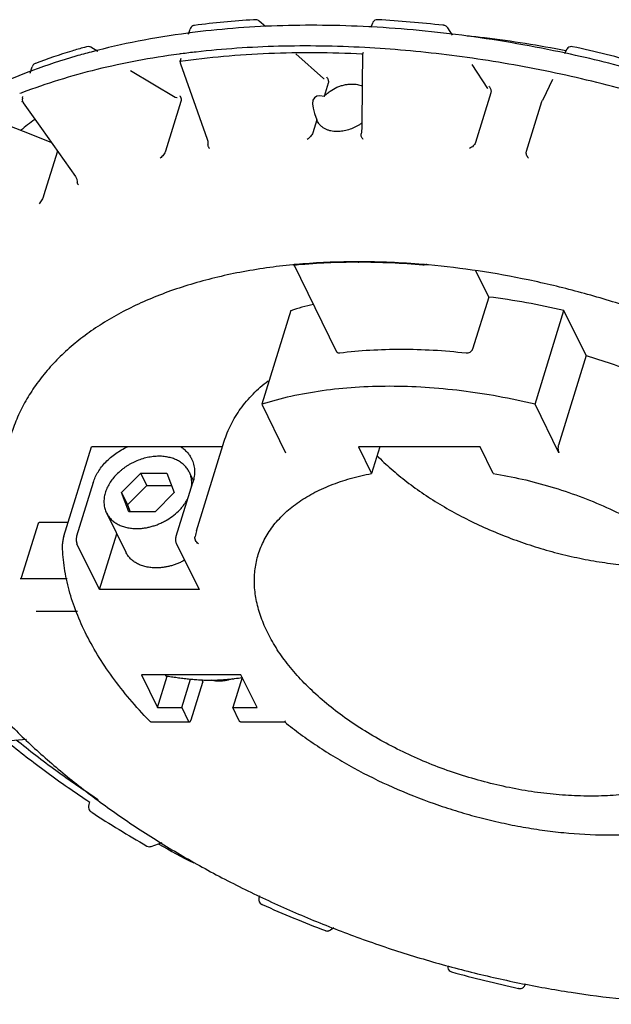
# Model space of a CAD drawing. Units: inches. Extents: x 0 to 22, y 0 to 17.
# Drawn here: x 13.5 to 15.7, y 10.7 to 14.4 of the extents above; entities that cross this region are included whole.
import ezdxf

# ---------------------------------------------------------------- set-up
doc = ezdxf.new("R2010")
doc.units = ezdxf.units.IN
doc.header["$LTSCALE"] = 1.21
doc.header["$MEASUREMENT"] = 0
doc.layers.get('0').update_dxf_attribs({"linetype": 'CONTINUOUS'})
doc.layers.add('DRAWING', color=7, linetype='CONTINUOUS')

msp = doc.modelspace()

# ---------------------------------------------------------------- linework, layer by layer
at = {"color": 7, "linetype": 'CONTINUOUS'}
for p, q in [((14.37, 14.3987), (14.363, 14.3983)), ((14.37, 14.3987), (14.3631, 14.3982)), ((14.4084, 14.3724), (14.3846, 14.3937)), ((14.8095, 14.3706), (14.8138, 14.3847)), ((15.0853, 14.3774), (15.0811, 14.3778)), ((15.0853, 14.3774), (15.0811, 14.3778)), ((14.1167, 14.3435), (14.1229, 14.3634)), ((15.1181, 14.3407), (15.0998, 14.3685)), ((13.7734, 14.2777), (13.7458, 14.294)), ((14.6288, 14.1753), (14.5238, 14.2693)), ((14.777, 14.2655), (14.78, 14.2752)), ((15.5505, 14.2854), (15.5428, 14.2691)), ((15.5488, 14.2803), (15.5471, 14.2806)), ((15.5489, 14.2779), (15.5472, 14.2782)), ((14.0861, 14.2442), (14.0887, 14.2528)), ((15.2515, 14.1384), (15.1918, 14.2289)), ((13.5163, 14.1959), (13.5238, 14.2203)), ((14.0665, 14.1041), (13.8968, 14.2047)), ((14.6461, 14.1577), (14.6308, 14.1081)), ((15.4968, 14.1721), (15.4605, 14.0955)), ((15.2628, 14.1208), (15.2046, 13.9327)), ((13.487, 14.1012), (13.489, 14.1077)), ((14.0876, 14.0887), (14.0294, 13.9005)), ((14.0738, 14.102), (14.0738, 14.102)), ((15.3984, 13.9005), (15.4565, 14.0887)), ((14.6033, 14.0191), (14.5879, 13.9695)), ((14.6058, 14.0131), (14.6033, 14.0191)), ((13.6197, 13.9001), (13.5672, 13.7304)), ((13.6926, 13.7936), (13.6947, 13.7845)), ((13.6947, 13.7845), (13.6949, 13.7821)), ((14.7607, 13.4809), (14.758, 13.4809)), ((14.7622, 13.4789), (14.7611, 13.4789)), ((14.7623, 13.4789), (14.7611, 13.4789)), ((14.5158, 13.4696), (14.5128, 13.4693)), ((14.5181, 13.4663), (14.5151, 13.466)), ((14.678, 13.1403), (14.5157, 13.4711)), ((14.7623, 13.4777), (14.7596, 13.4777)), ((15.2549, 13.3471), (15.206, 13.4467)), ((15.2549, 13.3471), (15.1936, 13.1488)), ((14.5042, 13.2955), (14.3945, 12.9404)), ((15.4307, 12.9404), (15.5404, 13.2955)), ((15.6241, 13.125), (15.5404, 13.2955)), ((15.6241, 13.125), (15.5192, 12.7856)), ((14.3945, 12.9404), (14.485, 12.756)), ((15.5212, 12.756), (15.4307, 12.9404)), ((13.6437, 12.4398), (13.7486, 12.7792)), ((14.2463, 12.7792), (13.7486, 12.7792)), ((14.1473, 12.4608), (14.2522, 12.8001)), ((14.7618, 12.7785), (14.8111, 12.6779)), ((15.2223, 12.7785), (14.7618, 12.7785)), ((14.8422, 12.7785), (14.8111, 12.6779)), ((15.2717, 12.6779), (15.2223, 12.7785)), ((13.8628, 12.6062), (13.9354, 12.6796)), ((13.9583, 12.633), (13.9354, 12.6796)), ((13.9354, 12.6796), (14.0351, 12.6796)), ((14.0351, 12.6796), (14.0622, 12.6062)), ((14.1196, 12.6833), (14.1346, 12.6529)), ((13.7554, 12.6435), (13.6925, 12.4398)), ((13.9583, 12.633), (13.8857, 12.5596)), ((13.9583, 12.633), (14.0523, 12.633)), ((14.0701, 12.4398), (14.1331, 12.6435)), ((13.8628, 12.6062), (13.8857, 12.5596)), ((13.89, 12.5328), (13.8628, 12.6062)), ((14.0622, 12.6062), (13.9897, 12.5328)), ((13.8857, 12.5596), (13.8956, 12.5328)), ((13.8054, 12.5291), (13.8786, 12.3799)), ((13.9897, 12.5328), (13.89, 12.5328)), ((13.4836, 12.2831), (13.5473, 12.4895)), ((13.5531, 12.4932), (13.6602, 12.4932)), ((13.7792, 12.2377), (13.8446, 12.4494)), ((13.7792, 12.2377), (13.6937, 12.4117)), ((14.0714, 12.4117), (14.1568, 12.2377)), ((13.4779, 12.2792), (13.6568, 12.2792)), ((14.1568, 12.2377), (13.7792, 12.2377)), ((13.6954, 12.1549), (13.5389, 12.1549)), ((13.9378, 11.9144), (13.9988, 11.7901)), ((14.3154, 11.9144), (13.9378, 11.9144)), ((14.0284, 11.9144), (14.0302, 11.9109)), ((14.3764, 11.7901), (14.3154, 11.9144)), ((13.9988, 11.7901), (14.0356, 11.9092)), ((14.0909, 11.7901), (14.1243, 11.8983)), ((14.1262, 11.7436), (14.1706, 11.8872)), ((14.1667, 11.8952), (14.1706, 11.8872)), ((14.3197, 11.9045), (14.2843, 11.7901)), ((13.9988, 11.7901), (14.0909, 11.7901)), ((14.0909, 11.7901), (14.1153, 11.7404)), ((14.3087, 11.7404), (14.2843, 11.7901)), ((14.2843, 11.7901), (14.3764, 11.7901)), ((13.9769, 11.7361), (14.1201, 11.7361)), ((14.1201, 11.7361), (14.121, 11.7362)), ((14.3136, 11.7361), (14.4813, 11.7361)), ((13.3959, 11.662), (13.5024, 11.6709)), ((13.7384, 11.418), (13.7429, 11.4326)), ((13.7499, 11.3932), (13.7465, 11.3954)), ((13.7499, 11.3932), (13.7465, 11.3954)), ((13.9745, 11.2637), (14.0174, 11.2781)), ((14.386, 11.0767), (14.3836, 11.0681)), ((14.3962, 11.0434), (14.3946, 11.0441)), ((14.3962, 11.0434), (14.3946, 11.0441)), ((14.6556, 10.9472), (14.6673, 10.9563)), ((15.0981, 10.8116), (15.1001, 10.8029)), ((15.3693, 10.7252), (15.3681, 10.7255)), ((15.3693, 10.7252), (15.3681, 10.7255)), ((15.3917, 10.7362), (15.3951, 10.7434))]:
    msp.add_line(p, q, dxfattribs=at)
for points in [[(14.0863, 14.2317), (14.1216, 14.1321), (14.1876, 13.9462)], [(14.7761, 14.2598), (14.7751, 14.1644), (14.7734, 13.9861)], [(14.6305, 14.1739), (14.6308, 14.1739), (14.6304, 14.1741), (14.6288, 14.1753)], [(15.2518, 14.138), (15.2518, 14.138), (15.2515, 14.1384)], [(13.4897, 14.0837), (13.5587, 13.9862), (13.6876, 13.8042)], [(14.0738, 14.102), (14.0719, 14.102), (14.0676, 14.1035), (14.0666, 14.1041)], [(15.4605, 14.0954), (15.4599, 14.0942), (15.4595, 14.0936)], [(13.5963, 13.9331), (13.491, 13.9742), (13.3508, 14.0289)], [(14.7734, 13.9861), (14.7733, 13.9848), (14.773, 13.9792), (14.7722, 13.9719), (14.7714, 13.9663)], [(14.1876, 13.9462), (14.1879, 13.9454), (14.1896, 13.9379), (14.1904, 13.9273), (14.1905, 13.9255)], [(13.6876, 13.8041), (13.6894, 13.8011), (13.6926, 13.7936)]]:
    msp.add_lwpolyline(points, dxfattribs=at)
for centre, radius, start, end in [((14.142, 14.3575), 0.02, 117.5212, 162.9132), ((14.142, 14.3573), 0.0201, 97.3347, 117.4567), ((14.577, 10.919), 3.4859, 93.5191, 97.2107), ((14.3712, 14.3788), 0.02, 63.6381, 93.4242), ((14.3712, 14.3787), 0.0201, 48.2478, 63.6048), ((14.8329, 14.3788), 0.02, 103.1338, 162.8485), ((14.8329, 14.3787), 0.0201, 86.7885, 103.1014), ((14.5779, 9.9038), 4.5022, 83.5826, 86.7385), ((15.0831, 14.3574), 0.0201, 67.7298, 83.4984), ((15.0831, 14.3575), 0.0199, 51.5514, 67.7154), ((15.083, 14.3574), 0.0201, 33.4707, 51.5217), ((14.771, 10.4231), 3.9345, 83.162, 84.1238), ((14.746, 10.2345), 4.1247, 78.7997, 83.1282), ((14.4093, 11.8535), 2.5352, 105.5355, 105.7294), ((13.7356, 14.2768), 0.02, 74.1129, 105.5332), ((13.7356, 14.2768), 0.0201, 59.41, 74.0827), ((14.7961, 14.2596), 0.02, 162.8259, 179.4168), ((15.5687, 14.2768), 0.0201, 132.213, 154.5596), ((15.5686, 14.2768), 0.02, 77.6997, 132.1498), ((14.49, 9.341), 5.0723, 74.7058, 77.6725), ((13.5429, 14.2144), 0.02, 128.9132, 162.9027), ((13.5429, 14.2143), 0.0201, 110.5477, 128.865), ((14.1052, 14.2383), 0.02, 162.8036, 199.5257), ((13.5061, 14.0953), 0.02, 162.75, 196.3681), ((13.5062, 14.0953), 0.0201, 196.4199, 215.2075), ((14.2426, 13.0426), 1.2074, 125.9566, 129.156), ((14.6817, 14.1271), 0.1512, 303.2546, 307.6753), ((14.7596, 10.8488), 2.6321, 90.0349, 94.5648), ((14.761, 10.7474), 2.7316, 89.9982, 91.3114), ((14.7574, 10.5149), 2.966, 85.2159, 89.9355), ((14.7605, 10.6301), 2.8489, 88.1238, 89.9656), ((14.7433, 11.0876), 2.3928, 95.2419, 95.4546), ((14.7461, 11.0558), 2.4247, 94.6376, 95.2407), ((14.7494, 11.0195), 2.4591, 93.7693, 95.195), ((14.758, 10.8754), 2.6035, 91.3103, 93.7508), ((14.7551, 10.4828), 2.9962, 85.7721, 88.1113), ((14.749, 10.3978), 3.0814, 85.222, 85.7764), ((14.7465, 10.3717), 3.1097, 84.9871, 85.2368), ((14.7454, 10.3596), 3.1218, 84.8218, 84.9871), ((14.9528, 10.8623), 2.5031, 76.4233, 83.0693), ((14.8901, 12.0698), 1.2849, 103.5002, 107.4762), ((14.5521, 12.3357), 0.4236, 162.8285, 165.8699), ((14.2301, 11.9199), 0.0678, 201.6361, 206.1141), ((14.2288, 12.0017), 0.1109, 255.4989, 256.3698), ((13.7576, 11.4121), 0.0201, 162.864, 182.874), ((13.7575, 11.4121), 0.02, 182.9298, 236.7516), ((16.1086, 15.003), 4.3121, 236.8382, 240.0863), ((13.9682, 11.2827), 0.02, 240.0765, 271.1908), ((13.9682, 11.2828), 0.0201, 271.2386, 288.5168), ((14.4028, 11.0623), 0.02, 164.533, 246.0541), ((16.4235, 15.6152), 5.0011, 246.0858, 249.0602), ((14.6433, 10.9631), 0.0201, 249.0918, 266.6962), ((14.6433, 10.9629), 0.0199, 266.6938, 285.923), ((15.1196, 10.8072), 0.02, 192.4337, 252.1879), ((15.1195, 10.807), 0.0198, 252.1548, 254.705), ((16.4486, 15.6657), 5.057, 254.7013, 257.6631), ((15.3736, 10.7448), 0.0201, 257.701, 273.7678), ((15.3736, 10.7448), 0.02, 273.7884, 311.858)]:
    msp.add_arc(centre, radius, start, end, dxfattribs=at)
msp.add_ellipse((14.8059, 13.8664), major_axis=(-0.2103, 0.2379), ratio=0.256654, start_param=5.921855, end_param=6.954805, dxfattribs=at)
for points, knots in [([(13.722, 14.2938), (13.706, 14.2893), (13.6434, 14.271), (13.5815, 14.2502), (13.5359, 14.2331)], [0, 0, 0, 0, 0.254404, 1, 1, 1, 1]), ([(14.6308, 14.1081), (14.6341, 14.1116), (14.6413, 14.1184), (14.6571, 14.1307), (14.6747, 14.1407), (14.6934, 14.1479), (14.7077, 14.1519), (14.722, 14.1543), (14.7316, 14.1549), (14.7363, 14.1549)], [0, 0, 0, 0, 0.123707, 0.249979, 0.504991, 0.632062, 0.757526, 0.880507, 1, 1, 1, 1]), ([(14.6396, 14.1816), (14.641, 14.18), (14.6436, 14.1767), (14.6464, 14.171), (14.6475, 14.1644), (14.6468, 14.1599), (14.6461, 14.1577)], [0, 0, 0, 0, 0.242276, 0.483877, 0.732593, 1, 1, 1, 1]), ([(14.7363, 14.1549), (14.7398, 14.1549), (14.7467, 14.1546), (14.7568, 14.1532), (14.7664, 14.1509), (14.7726, 14.1488), (14.7755, 14.1475)], [0, 0, 0, 0, 0.26035, 0.514207, 0.760827, 1, 1, 1, 1]), ([(15.2554, 14.1473), (15.2558, 14.1468), (15.2573, 14.1449), (15.2586, 14.143), (15.2595, 14.1415)], [0, 0, 0, 0, 0.251865, 1, 1, 1, 1]), ([(15.2595, 14.1415), (15.2604, 14.1399), (15.262, 14.1367), (15.2636, 14.1315), (15.2639, 14.1261), (15.2633, 14.1226), (15.2628, 14.1208)], [0, 0, 0, 0, 0.251552, 0.499707, 0.747524, 1, 1, 1, 1]), ([(14.083, 14.1102), (14.0841, 14.1089), (14.0858, 14.1069), (14.0873, 14.1038), (14.0882, 14.1012), (14.0887, 14.0983), (14.0889, 14.0941), (14.0883, 14.0908), (14.0876, 14.0887)], [0, 0, 0, 0, 0.220704, 0.334044, 0.451451, 0.574998, 0.706674, 1, 1, 1, 1]), ([(15.4565, 14.0887), (15.457, 14.0902), (15.4583, 14.0933), (15.4602, 14.096), (15.4613, 14.0973)], [0, 0, 0, 0, 0.491761, 1, 1, 1, 1]), ([(14.6807, 13.9747), (14.6765, 13.9747), (14.6682, 13.9752), (14.6561, 13.977), (14.6449, 13.9802), (14.6346, 13.9846), (14.6253, 13.9901), (14.6174, 13.9967), (14.6107, 14.0044), (14.6073, 14.0101), (14.6058, 14.013)], [0, 0, 0, 0, 0.14278, 0.280352, 0.412069, 0.537991, 0.658632, 0.774939, 0.888234, 1, 1, 1, 1]), ([(14.5879, 13.9695), (14.5872, 13.9671), (14.5848, 13.9622), (14.578, 13.9535), (14.5712, 13.9481), (14.5664, 13.9447)], [0, 0, 0, 0, 0.229537, 0.477147, 1, 1, 1, 1]), ([(14.7646, 14.0006), (14.7583, 13.9965), (14.7451, 13.9891), (14.724, 13.981), (14.7024, 13.976), (14.6878, 13.9747), (14.6807, 13.9747)], [0, 0, 0, 0, 0.254246, 0.508833, 0.759096, 1, 1, 1, 1]), ([(14.779, 13.9447), (14.7777, 13.9462), (14.7753, 13.9493), (14.7725, 13.9545), (14.771, 13.9603), (14.7711, 13.9643), (14.7714, 13.9663)], [0, 0, 0, 0, 0.250007, 0.496652, 0.744059, 1, 1, 1, 1]), ([(15.2046, 13.9327), (15.2039, 13.9303), (15.2015, 13.9256), (15.1962, 13.9197), (15.1896, 13.9146), (15.1848, 13.9118), (15.1822, 13.9104)], [0, 0, 0, 0, 0.2319, 0.477813, 0.735227, 1, 1, 1, 1]), ([(14.0294, 13.9005), (14.0287, 13.898), (14.0264, 13.8931), (14.0218, 13.8861), (14.0161, 13.8795), (14.012, 13.8753), (14.0098, 13.8733)], [0, 0, 0, 0, 0.228916, 0.478151, 0.73755, 1, 1, 1, 1]), ([(14.1969, 13.9104), (14.196, 13.9114), (14.1942, 13.9135), (14.1921, 13.9171), (14.1908, 13.9211), (14.1905, 13.924), (14.1905, 13.9255)], [0, 0, 0, 0, 0.24105, 0.483698, 0.73393, 1, 1, 1, 1]), ([(15.4058, 13.8733), (15.4043, 13.8753), (15.4014, 13.8794), (15.3989, 13.8851), (15.3977, 13.8898), (15.3973, 13.8934), (15.3975, 13.897), (15.398, 13.8994), (15.3984, 13.9005)], [0, 0, 0, 0, 0.257812, 0.508598, 0.631824, 0.75416, 0.876538, 1, 1, 1, 1]), ([(13.6991, 13.7726), (13.6986, 13.7732), (13.6976, 13.7745), (13.6963, 13.7767), (13.6954, 13.7793), (13.695, 13.7812), (13.6949, 13.7821)], [0, 0, 0, 0, 0.230404, 0.468771, 0.72249, 1, 1, 1, 1]), ([(13.5672, 13.7304), (13.5668, 13.7292), (13.566, 13.7267), (13.5638, 13.7217), (13.5603, 13.7154), (13.5556, 13.708), (13.552, 13.7033), (13.5502, 13.7009)], [0, 0, 0, 0, 0.111167, 0.229633, 0.480553, 0.739988, 1, 1, 1, 1]), ([(14.5128, 13.4693), (14.4454, 13.4628), (14.3459, 13.4488), (14.217, 13.421), (14.1258, 13.3962), (14.0388, 13.3675), (13.9565, 13.3347), (13.8791, 13.2981), (13.8068, 13.2579), (13.74, 13.214), (13.6788, 13.1667), (13.6235, 13.1161), (13.5742, 13.0625), (13.5312, 13.0059), (13.4945, 12.9466), (13.4644, 12.8848), (13.4487, 12.842), (13.442, 12.8203)], [0, 0, 0, 0, 0.153462, 0.227043, 0.298409, 0.367517, 0.434353, 0.498929, 0.561297, 0.621546, 0.679802, 0.736236, 0.791058, 0.844535, 0.896972, 0.948687, 1, 1, 1, 1]), ([(14.5267, 13.4685), (14.5257, 13.4684), (14.5237, 13.4684), (14.5209, 13.4689), (14.5183, 13.4698), (14.5169, 13.4708), (14.5163, 13.4714)], [0, 0, 0, 0, 0.277761, 0.535876, 0.775273, 1, 1, 1, 1]), ([(15.0196, 13.4714), (15.0175, 13.4703), (15.0129, 13.4687), (15.008, 13.4683), (15.0057, 13.4685)], [0, 0, 0, 0, 0.504133, 1, 1, 1, 1]), ([(16.4785, 12.9926), (16.4253, 13.0251), (16.3156, 13.0873), (16.1445, 13.1714), (15.9663, 13.2467), (15.7828, 13.3126), (15.5955, 13.3683), (15.4062, 13.4135), (15.2168, 13.4476), (15.0901, 13.463), (15.0272, 13.4687)], [0, 0, 0, 0, 0.121444, 0.245432, 0.371227, 0.498061, 0.625142, 0.751677, 0.876883, 1, 1, 1, 1]), ([(14.6902, 13.1354), (14.7281, 13.1401), (14.8056, 13.1472), (14.8833, 13.1495), (14.9228, 13.1495)], [0, 0, 0, 0, 0.491567, 1, 1, 1, 1]), ([(14.9228, 13.1495), (14.9634, 13.1495), (15.0458, 13.147), (15.1278, 13.14), (15.1692, 13.1354)], [0, 0, 0, 0, 0.494041, 1, 1, 1, 1]), ([(15.1692, 13.1354), (15.1718, 13.1351), (15.177, 13.1353), (15.1832, 13.1375), (15.1875, 13.1403), (15.1902, 13.1428), (15.1923, 13.1456), (15.1932, 13.1477), (15.1936, 13.1488)], [0, 0, 0, 0, 0.260816, 0.522919, 0.650097, 0.77239, 0.889019, 1, 1, 1, 1]), ([(14.678, 13.1403), (14.6783, 13.1399), (14.6788, 13.139), (14.6803, 13.1374), (14.6827, 13.1359), (14.6863, 13.1351), (14.6889, 13.1352), (14.6902, 13.1354)], [0, 0, 0, 0, 0.112126, 0.224255, 0.456917, 0.713471, 1, 1, 1, 1]), ([(15.6241, 13.125), (15.656, 13.1157), (15.7194, 13.0956), (15.8128, 13.0613), (15.9039, 13.0229), (15.9921, 12.9808), (16.0768, 12.9352), (16.1575, 12.8864), (16.2336, 12.8347), (16.2818, 12.798), (16.305, 12.7792)], [0, 0, 0, 0, 0.129936, 0.2596, 0.388318, 0.515554, 0.640812, 0.763625, 0.883527, 1, 1, 1, 1]), ([(14.2522, 12.8001), (14.2556, 12.8111), (14.2633, 12.8327), (14.2776, 12.8643), (14.2945, 12.8948), (14.3142, 12.9242), (14.3364, 12.9525), (14.3699, 12.989), (14.3982, 13.0139), (14.4182, 13.0293)], [0, 0, 0, 0, 0.119485, 0.23958, 0.360786, 0.4836, 0.608515, 0.735983, 1, 1, 1, 1]), ([(15.4307, 12.9404), (15.3844, 12.9516), (15.2918, 12.9712), (15.1526, 12.9925), (15.0151, 13.0055), (14.8806, 13.0099), (14.7503, 13.0058), (14.6253, 12.9931), (14.5068, 12.972), (14.4309, 12.9519), (14.3945, 12.9404)], [0, 0, 0, 0, 0.136298, 0.270851, 0.402758, 0.531319, 0.655855, 0.775772, 0.890628, 1, 1, 1, 1]), ([(13.7554, 12.6435), (13.7575, 12.6504), (13.7629, 12.6641), (13.7735, 12.6839), (13.7868, 12.7031), (13.8026, 12.7214), (13.8206, 12.7384), (13.8406, 12.7539), (13.8622, 12.7677), (13.8774, 12.7756), (13.8852, 12.7792)], [0, 0, 0, 0, 0.111715, 0.22827, 0.349254, 0.474227, 0.60262, 0.733706, 0.866593, 1, 1, 1, 1]), ([(14.0871, 12.7792), (14.0916, 12.7763), (14.1001, 12.77), (14.1114, 12.7592), (14.1209, 12.7471), (14.126, 12.7383), (14.1283, 12.7338)], [0, 0, 0, 0, 0.257273, 0.508675, 0.755577, 1, 1, 1, 1]), ([(15.5192, 12.7856), (15.5188, 12.7845), (15.5183, 12.782), (15.5178, 12.7781), (15.5176, 12.774), (15.5178, 12.7699), (15.5182, 12.7659), (15.519, 12.7623), (15.5199, 12.759), (15.5207, 12.7569), (15.5212, 12.756)], [0, 0, 0, 0, 0.120387, 0.251965, 0.389, 0.5261, 0.658787, 0.78359, 0.897977, 1, 1, 1, 1]), ([(14.0049, 12.7433), (14.0012, 12.7433), (13.9938, 12.7431), (13.9789, 12.7418), (13.96, 12.7386), (13.9375, 12.7324), (13.9192, 12.7254), (13.9049, 12.7187), (13.8945, 12.7131), (13.8843, 12.707), (13.8745, 12.7005), (13.8652, 12.6936), (13.8533, 12.6838), (13.8397, 12.6708), (13.8256, 12.6538), (13.8158, 12.6388), (13.8093, 12.6265), (13.8052, 12.6173), (13.8018, 12.608), (13.7992, 12.5987), (13.7973, 12.5895), (13.7961, 12.5803), (13.7958, 12.5712), (13.7961, 12.5623), (13.7973, 12.5536), (13.7992, 12.5451), (13.8019, 12.5369), (13.8042, 12.5317), (13.8054, 12.5291)], [0, 0, 0, 0, 0.032404, 0.065361, 0.132605, 0.201246, 0.27074, 0.305629, 0.340504, 0.375288, 0.409907, 0.444287, 0.478356, 0.545277, 0.610223, 0.672829, 0.703193, 0.732902, 0.761953, 0.790359, 0.818143, 0.845343, 0.872011, 0.898209, 0.924016, 0.949518, 0.974812, 1, 1, 1, 1]), ([(14.1196, 12.6833), (14.1185, 12.6856), (14.1161, 12.6901), (14.1118, 12.6966), (14.107, 12.7027), (14.1017, 12.7084), (14.0958, 12.7138), (14.0895, 12.7188), (14.0826, 12.7233), (14.0754, 12.7275), (14.0677, 12.7311), (14.0596, 12.7344), (14.0512, 12.7371), (14.0425, 12.7393), (14.0334, 12.7411), (14.0241, 12.7424), (14.0146, 12.7431), (14.0081, 12.7433), (14.0049, 12.7433)], [0, 0, 0, 0, 0.056316, 0.112823, 0.169707, 0.227146, 0.285302, 0.344323, 0.404339, 0.465457, 0.527767, 0.591329, 0.656181, 0.722352, 0.789852, 0.858676, 0.928759, 1, 1, 1, 1]), ([(14.1283, 12.7338), (14.1299, 12.7305), (14.1328, 12.7237), (14.1372, 12.7094), (14.1401, 12.6905), (14.139, 12.6669), (14.1355, 12.6513), (14.1331, 12.6435)], [0, 0, 0, 0, 0.119332, 0.239265, 0.483022, 0.735814, 1, 1, 1, 1]), ([(14.831, 12.746), (14.8484, 12.7285), (14.8853, 12.6941), (14.9448, 12.6454), (15.0094, 12.599), (15.0786, 12.5553), (15.1517, 12.5145), (15.2283, 12.477), (15.3078, 12.4431), (15.3895, 12.413), (15.4729, 12.387), (15.5572, 12.3651), (15.642, 12.3478), (15.7265, 12.3349), (15.81, 12.3268), (15.892, 12.3233), (15.9718, 12.3245), (16.0241, 12.3286), (16.0497, 12.3315)], [0, 0, 0, 0, 0.055882, 0.113939, 0.173971, 0.235737, 0.298968, 0.363369, 0.428624, 0.494406, 0.560378, 0.626202, 0.691541, 0.756066, 0.819459, 0.881424, 0.941685, 1, 1, 1, 1]), ([(14.1282, 12.626), (14.1288, 12.631), (14.1296, 12.641), (14.1287, 12.6535), (14.1269, 12.6631), (14.125, 12.67), (14.1226, 12.6768), (14.1207, 12.6812), (14.1196, 12.6833)], [0, 0, 0, 0, 0.258956, 0.510375, 0.634001, 0.756588, 0.878472, 1, 1, 1, 1]), ([(14.3813, 12.3713), (14.3842, 12.3807), (14.3909, 12.3993), (14.4034, 12.4262), (14.4184, 12.4523), (14.4358, 12.4773), (14.4556, 12.5012), (14.4778, 12.524), (14.5022, 12.5456), (14.5382, 12.5732), (14.5781, 12.5976), (14.6211, 12.6191), (14.668, 12.6392), (14.7313, 12.6604), (14.7839, 12.6727), (14.8111, 12.6779)], [0, 0, 0, 0, 0.053169, 0.106624, 0.160646, 0.215498, 0.271425, 0.328649, 0.387361, 0.447719, 0.573809, 0.639791, 0.707795, 0.849923, 1, 1, 1, 1]), ([(15.2717, 12.6779), (15.3085, 12.672), (15.3822, 12.6576), (15.4912, 12.6288), (15.5984, 12.5929), (15.7021, 12.5505), (15.7852, 12.5099), (15.8489, 12.4745), (15.9095, 12.4379), (15.967, 12.3988), (16.0209, 12.3571), (16.0588, 12.3253), (16.0944, 12.2926), (16.1379, 12.2488), (16.1771, 12.2033), (16.2113, 12.1562), (16.2408, 12.1102), (16.2707, 12.0524), (16.2916, 11.9928), (16.3018, 11.9459), (16.3062, 11.9116), (16.3075, 11.8778), (16.3057, 11.8446), (16.3008, 11.8122), (16.2954, 11.7911), (16.2922, 11.7808)], [0, 0, 0, 0, 0.074701, 0.150186, 0.225729, 0.300714, 0.374508, 0.410771, 0.446512, 0.51615, 0.549939, 0.582964, 0.615179, 0.646545, 0.706597, 0.735268, 0.763026, 0.815829, 0.865288, 0.88893, 0.911948, 0.934441, 0.956526, 0.978334, 1, 1, 1, 1]), ([(13.9202, 12.4691), (13.925, 12.4691), (13.9348, 12.4695), (13.9495, 12.4711), (13.9644, 12.4738), (13.9792, 12.4776), (13.9939, 12.4824), (14.0083, 12.4881), (14.0224, 12.4948), (14.0405, 12.5048), (14.0615, 12.5194), (14.0803, 12.5364), (14.0933, 12.5511), (14.102, 12.5625), (14.1096, 12.5743), (14.114, 12.5824), (14.1159, 12.5865)], [0, 0, 0, 0, 0.060661, 0.122617, 0.185633, 0.249515, 0.314056, 0.379014, 0.444145, 0.509202, 0.638048, 0.763753, 0.824956, 0.88481, 0.943188, 1, 1, 1, 1]), ([(13.8054, 12.5291), (13.8066, 12.5268), (13.809, 12.5223), (13.8133, 12.5158), (13.8181, 12.5097), (13.8234, 12.504), (13.8293, 12.4986), (13.8356, 12.4936), (13.8424, 12.489), (13.8497, 12.4849), (13.8574, 12.4812), (13.8654, 12.478), (13.8739, 12.4753), (13.8826, 12.4731), (13.8917, 12.4713), (13.901, 12.47), (13.9105, 12.4693), (13.9169, 12.4691), (13.9202, 12.4691)], [0, 0, 0, 0, 0.056316, 0.112823, 0.169707, 0.227146, 0.285302, 0.344323, 0.404339, 0.465457, 0.527767, 0.591329, 0.656181, 0.722352, 0.789852, 0.858676, 0.928759, 1, 1, 1, 1]), ([(13.5473, 12.4895), (13.5474, 12.4898), (13.5477, 12.4903), (13.5482, 12.4909), (13.5488, 12.4916), (13.5495, 12.4921), (13.5503, 12.4926), (13.5511, 12.4929), (13.552, 12.4932), (13.5526, 12.4932), (13.5529, 12.4932)], [0, 0, 0, 0, 0.112056, 0.232245, 0.356488, 0.484901, 0.615479, 0.745963, 0.875666, 1, 1, 1, 1]), ([(13.6437, 12.4398), (13.643, 12.4375), (13.6417, 12.4325), (13.6402, 12.4251), (13.6393, 12.4189), (13.6389, 12.4146), (13.6388, 12.4126), (13.6388, 12.4117)], [0, 0, 0, 0, 0.257832, 0.537969, 0.796734, 0.907048, 1, 1, 1, 1]), ([(13.6925, 12.4398), (13.6921, 12.4387), (13.6916, 12.4364), (13.691, 12.4328), (13.6908, 12.429), (13.6908, 12.4251), (13.6911, 12.4213), (13.6917, 12.4178), (13.6925, 12.4146), (13.6933, 12.4126), (13.6937, 12.4117)], [0, 0, 0, 0, 0.118408, 0.247421, 0.382485, 0.519245, 0.653408, 0.780827, 0.897561, 1, 1, 1, 1]), ([(14.0714, 12.4117), (14.0709, 12.4126), (14.0702, 12.4146), (14.0693, 12.4178), (14.0687, 12.4213), (14.0684, 12.4251), (14.0684, 12.429), (14.0687, 12.4328), (14.0692, 12.4364), (14.0698, 12.4387), (14.0701, 12.4398)], [0, 0, 0, 0, 0.102439, 0.219173, 0.346592, 0.480755, 0.617515, 0.752579, 0.881592, 1, 1, 1, 1]), ([(14.1542, 12.4117), (14.152, 12.4132), (14.148, 12.4169), (14.1442, 12.4226), (14.142, 12.4277), (14.1407, 12.4327), (14.1407, 12.4367), (14.1413, 12.4391)], [0, 0, 0, 0, 0.247858, 0.507405, 0.637858, 0.765483, 1, 1, 1, 1]), ([(13.9683, 11.7404), (13.9425, 11.7669), (13.8938, 11.8205), (13.8279, 11.9041), (13.7713, 11.9888), (13.7242, 12.0741), (13.6871, 12.1595), (13.66, 12.2444), (13.6433, 12.3284), (13.6391, 12.3843), (13.6388, 12.4117)], [0, 0, 0, 0, 0.144815, 0.283803, 0.416753, 0.543744, 0.665038, 0.781084, 0.892494, 1, 1, 1, 1]), ([(13.9934, 12.3199), (13.9901, 12.3199), (13.9837, 12.3201), (13.9742, 12.3208), (13.9649, 12.3221), (13.9558, 12.3239), (13.9471, 12.3261), (13.9387, 12.3289), (13.9306, 12.3321), (13.9229, 12.3357), (13.9157, 12.3399), (13.9088, 12.3444), (13.9025, 12.3494), (13.8966, 12.3548), (13.8913, 12.3605), (13.8865, 12.3666), (13.8822, 12.3731), (13.8798, 12.3776), (13.8786, 12.3799)], [0, 0, 0, 0, 0.071241, 0.141323, 0.210145, 0.277644, 0.343814, 0.408667, 0.472228, 0.534538, 0.595657, 0.655673, 0.714694, 0.772851, 0.830291, 0.887176, 0.943683, 1, 1, 1, 1]), ([(16.2922, 11.7808), (16.2894, 11.7719), (16.2831, 11.7541), (16.2713, 11.7284), (16.2573, 11.7034), (16.2354, 11.6711), (16.2023, 11.633), (16.1547, 11.5921), (16.0992, 11.556), (16.0365, 11.525), (15.9671, 11.4993), (15.8918, 11.4791), (15.8111, 11.4647), (15.726, 11.4561), (15.6371, 11.4535), (15.5453, 11.4568), (15.4516, 11.466), (15.3568, 11.4811), (15.2618, 11.5019), (15.1675, 11.5282), (15.0748, 11.5597), (14.9846, 11.5961), (14.8978, 11.6372), (14.8152, 11.6824), (14.7376, 11.7314), (14.6657, 11.7838), (14.6002, 11.8389), (14.5417, 11.8963), (14.4909, 11.9555), (14.4547, 12.0065), (14.4303, 12.0476), (14.4093, 12.0877), (14.3884, 12.1379), (14.3747, 12.1891), (14.3685, 12.2293), (14.3663, 12.2587), (14.3665, 12.2877), (14.369, 12.3162), (14.3738, 12.3441), (14.3786, 12.3623), (14.3813, 12.3713)], [0, 0, 0, 0, 0.011179, 0.022414, 0.033757, 0.045259, 0.068911, 0.093713, 0.119906, 0.147645, 0.177007, 0.207999, 0.240568, 0.274615, 0.309995, 0.346536, 0.384034, 0.422269, 0.461001, 0.499986, 0.538971, 0.577704, 0.615938, 0.653436, 0.689976, 0.725358, 0.759404, 0.791974, 0.822965, 0.852327, 0.866401, 0.880077, 0.906269, 0.931072, 0.943031, 0.954741, 0.966243, 0.977586, 0.988821, 1, 1, 1, 1]), ([(14.102, 12.3492), (14.0978, 12.3469), (14.0892, 12.3424), (14.0759, 12.3366), (14.0623, 12.3315), (14.0485, 12.3273), (14.0346, 12.324), (14.0208, 12.3217), (14.007, 12.3203), (13.9979, 12.3199), (13.9934, 12.3199)], [0, 0, 0, 0, 0.128088, 0.256104, 0.383626, 0.510232, 0.635519, 0.759146, 0.880779, 1, 1, 1, 1]), ([(13.4779, 12.2792), (13.4782, 12.2792), (13.4788, 12.2793), (13.4803, 12.2797), (13.4822, 12.2808), (13.4833, 12.2823), (13.4836, 12.2831)], [0, 0, 0, 0, 0.125472, 0.256226, 0.647283, 1, 1, 1, 1]), ([(14.0302, 11.9109), (14.0374, 11.9097), (14.0518, 11.9075), (14.0735, 11.9043), (14.0951, 11.9015), (14.1166, 11.899), (14.138, 11.897), (14.1592, 11.8955), (14.1803, 11.8945), (14.1942, 11.8943), (14.2011, 11.8943)], [0, 0, 0, 0, 0.127597, 0.254792, 0.381461, 0.507444, 0.632538, 0.756502, 0.879072, 1, 1, 1, 1]), ([(14.2011, 11.8943), (14.2063, 11.8943), (14.2167, 11.8944), (14.232, 11.895), (14.2472, 11.8959), (14.2622, 11.8971), (14.277, 11.8986), (14.2963, 11.9009), (14.3107, 11.9031), (14.3202, 11.9046)], [0, 0, 0, 0, 0.130149, 0.258723, 0.385722, 0.511195, 0.635235, 0.757961, 1, 1, 1, 1]), ([(14.2323, 11.8905), (14.2297, 11.8905), (14.2247, 11.8907), (14.2171, 11.8913), (14.2098, 11.8924), (14.205, 11.8934), (14.2027, 11.8939)], [0, 0, 0, 0, 0.257058, 0.509655, 0.757383, 1, 1, 1, 1]), ([(14.2827, 11.899), (14.2785, 11.8976), (14.2702, 11.8952), (14.2575, 11.8925), (14.2448, 11.8909), (14.2364, 11.8905), (14.2323, 11.8905)], [0, 0, 0, 0, 0.256408, 0.509263, 0.757534, 1, 1, 1, 1]), ([(13.3771, 11.7918), (13.4146, 11.7508), (13.494, 11.6699), (13.623, 11.5545), (13.7634, 11.4435), (13.9143, 11.3375), (14.0747, 11.2372), (14.2436, 11.1433), (14.4198, 11.0564), (14.6023, 10.977), (14.7899, 10.9057), (14.9812, 10.8428), (15.1752, 10.7889), (15.3705, 10.7443), (15.5659, 10.7093), (15.76, 10.684), (15.9517, 10.6687), (16.0787, 10.6651), (16.1414, 10.6651)], [0, 0, 0, 0, 0.05443, 0.11096, 0.169447, 0.229708, 0.291537, 0.354699, 0.418945, 0.484007, 0.549606, 0.615459, 0.681277, 0.746773, 0.811659, 0.875666, 0.938543, 1, 1, 1, 1]), ([(13.9683, 11.7404), (13.9689, 11.7397), (13.9703, 11.7385), (13.9724, 11.7371), (13.9746, 11.7363), (13.9762, 11.7361), (13.9769, 11.7361)], [0, 0, 0, 0, 0.281298, 0.540353, 0.778381, 1, 1, 1, 1]), ([(14.1153, 11.7404), (14.1156, 11.7397), (14.1163, 11.7386), (14.1174, 11.7372), (14.1187, 11.7363), (14.1197, 11.7361), (14.1201, 11.7361)], [0, 0, 0, 0, 0.314988, 0.581816, 0.80462, 1, 1, 1, 1]), ([(14.121, 11.7362), (14.1216, 11.7363), (14.1224, 11.7368), (14.1233, 11.7377), (14.124, 11.7386), (14.1246, 11.7396), (14.1254, 11.7413), (14.1259, 11.7427), (14.1262, 11.7436)], [0, 0, 0, 0, 0.18181, 0.287819, 0.405835, 0.536596, 0.679796, 1, 1, 1, 1]), ([(14.3136, 11.7361), (14.3131, 11.7361), (14.3122, 11.7363), (14.3109, 11.7372), (14.3097, 11.7386), (14.309, 11.7397), (14.3087, 11.7404)], [0, 0, 0, 0, 0.19538, 0.418184, 0.685012, 1, 1, 1, 1]), ([(14.4836, 11.7404), (14.4833, 11.7398), (14.483, 11.7389), (14.4825, 11.7379), (14.4821, 11.7372), (14.4819, 11.7367), (14.4817, 11.7364), (14.4815, 11.7362), (14.4814, 11.7361), (14.4813, 11.7361), (14.4813, 11.7361)], [0, 0, 0, 0, 0.405102, 0.571638, 0.712436, 0.826332, 0.912299, 0.969644, 0.987819, 1, 1, 1, 1]), ([(14.4813, 11.7361), (14.5009, 11.7201), (14.5416, 11.6886), (14.6054, 11.6439), (14.6726, 11.6013), (14.767, 11.5471), (14.8914, 11.4859), (15.0215, 11.4343), (15.1287, 11.3989), (15.2103, 11.3755), (15.2925, 11.3554), (15.3748, 11.3386), (15.4571, 11.3253), (15.5651, 11.3123), (15.6973, 11.3049), (15.8269, 11.3093), (15.9263, 11.3204), (15.9971, 11.3321), (16.065, 11.3474), (16.1296, 11.3661), (16.1906, 11.3882), (16.2477, 11.4136), (16.3007, 11.4423), (16.3494, 11.4741), (16.3934, 11.5088), (16.4327, 11.5465), (16.4668, 11.5869), (16.4957, 11.6298), (16.5191, 11.6751), (16.5309, 11.7067), (16.5359, 11.7227)], [0, 0, 0, 0, 0.032902, 0.066636, 0.101096, 0.136184, 0.207869, 0.280894, 0.317637, 0.354377, 0.391004, 0.427403, 0.463464, 0.499083, 0.56857, 0.635143, 0.667154, 0.698226, 0.728313, 0.757388, 0.785435, 0.812462, 0.838495, 0.863584, 0.887802, 0.911247, 0.934039, 0.956319, 0.97825, 1, 1, 1, 1]), ([(14.6488, 10.9438), (14.6494, 10.9439), (14.6518, 10.9448), (14.6541, 10.9461), (14.6556, 10.9472)], [0, 0, 0, 0, 0.25102, 1, 1, 1, 1]), ([(15.387, 10.7299), (15.3874, 10.7303), (15.3893, 10.7322), (15.3908, 10.7344), (15.3917, 10.7362)], [0, 0, 0, 0, 0.25109, 1, 1, 1, 1])]:
    msp.add_open_spline(points, degree=3, knots=knots, dxfattribs=at)
at = {"layer": 'DRAWING', "color": 7, "linetype": 'CONTINUOUS'}
for p, q in [((14.8092, 14.3715), (14.8007, 14.3719)), ((14.7765, 14.2693), (14.7781, 14.2692)), ((14.7765, 14.2693), (14.7781, 14.2691)), ((14.083, 14.2415), (14.084, 14.2416)), ((14.0856, 14.238), (14.0867, 14.2382)), ((13.4842, 14.0884), (13.4877, 14.0898)), ((13.4896, 14.0839), (13.4931, 14.0853))]:
    msp.add_line(p, q, dxfattribs=at)
for centre, radius, start, end in [((14.5381, 11.1185), 3.257, 97.3457, 97.4888), ((14.512, 11.0547), 3.2423, 97.4888, 97.6399), ((14.5202, 10.9901), 3.3074, 96.5014, 97.4851), ((14.4769, 9.2987), 5.0867, 74.4949, 77.8508), ((14.2878, 12.1596), 2.1839, 110.4242, 110.842), ((14.2554, 12.1028), 2.1608, 110.8425, 111.1269), ((16.2437, 15.2575), 4.5712, 240.6661, 242.5498)]:
    msp.add_arc(centre, radius, start, end, dxfattribs=at)
for points, knots in [([(14.8007, 14.3719), (14.7421, 14.3749), (14.6261, 14.3785), (14.454, 14.3766), (14.2861, 14.3671), (14.1759, 14.3557), (14.1217, 14.3487)], [0, 0, 0, 0, 0.258439, 0.511613, 0.758963, 1, 1, 1, 1]), ([(14.1136, 14.3476), (14.0507, 14.3394), (13.9276, 14.3195), (13.8061, 14.2919), (13.747, 14.2762)], [0, 0, 0, 0, 0.509379, 1, 1, 1, 1]), ([(15.5474, 14.2715), (15.4856, 14.2848), (15.3621, 14.3089), (15.1766, 14.3378), (14.9924, 14.3591), (14.87, 14.3682), (14.8092, 14.3715)], [0, 0, 0, 0, 0.254312, 0.506204, 0.754987, 1, 1, 1, 1]), ([(14.0809, 14.2682), (14.0277, 14.2611), (13.9234, 14.2444), (13.7709, 14.2116), (13.6254, 14.1715), (13.5319, 14.1395), (13.4866, 14.1222)], [0, 0, 0, 0, 0.262422, 0.516733, 0.762651, 1, 1, 1, 1]), ([(13.747, 14.2762), (13.7279, 14.2711), (13.6533, 14.2504), (13.5797, 14.2263), (13.5257, 14.2062)], [0, 0, 0, 0, 0.255286, 1, 1, 1, 1]), ([(14.084, 14.2416), (14.1392, 14.2493), (14.2513, 14.2619), (14.4225, 14.2727), (14.5982, 14.2756), (14.7167, 14.2722), (14.7765, 14.2693)], [0, 0, 0, 0, 0.240568, 0.487781, 0.741124, 1, 1, 1, 1]), ([(14.785, 14.2931), (14.73, 14.2961), (14.6211, 14.2998), (14.4593, 14.2989), (14.301, 14.2915), (14.197, 14.2821), (14.1457, 14.2762)], [0, 0, 0, 0, 0.257762, 0.51067, 0.75823, 1, 1, 1, 1]), ([(17.176, 13.5112), (17.1337, 13.5391), (17.0473, 13.5939), (16.8685, 13.6985), (16.6343, 13.8195), (16.3905, 13.9259), (16.1896, 14.0024), (16.0362, 14.0553), (15.881, 14.1033), (15.6729, 14.1606), (15.4114, 14.2194), (15.1486, 14.2608), (14.9399, 14.283), (14.8364, 14.2904), (14.785, 14.2931)], [0, 0, 0, 0, 0.05981, 0.120549, 0.244346, 0.37046, 0.434082, 0.497902, 0.56179, 0.625614, 0.752534, 0.877651, 0.939232, 1, 1, 1, 1]), ([(13.5108, 14.2005), (13.4857, 14.191), (13.3892, 14.1522), (13.2957, 14.106), (13.229, 14.0671)], [0, 0, 0, 0, 0.258229, 1, 1, 1, 1]), ([(13.426, 11.6641), (13.4759, 11.6233), (13.5794, 11.5432), (13.6867, 11.4685), (13.742, 11.4321)], [0, 0, 0, 0, 0.49331, 1, 1, 1, 1]), ([(13.7737, 11.4407), (13.7195, 11.4763), (13.6141, 11.5491), (13.5126, 11.6272), (13.4636, 11.6671)], [0, 0, 0, 0, 0.506581, 1, 1, 1, 1])]:
    msp.add_open_spline(points, degree=3, knots=knots, dxfattribs=at)

doc.saveas('drawing.dxf')
